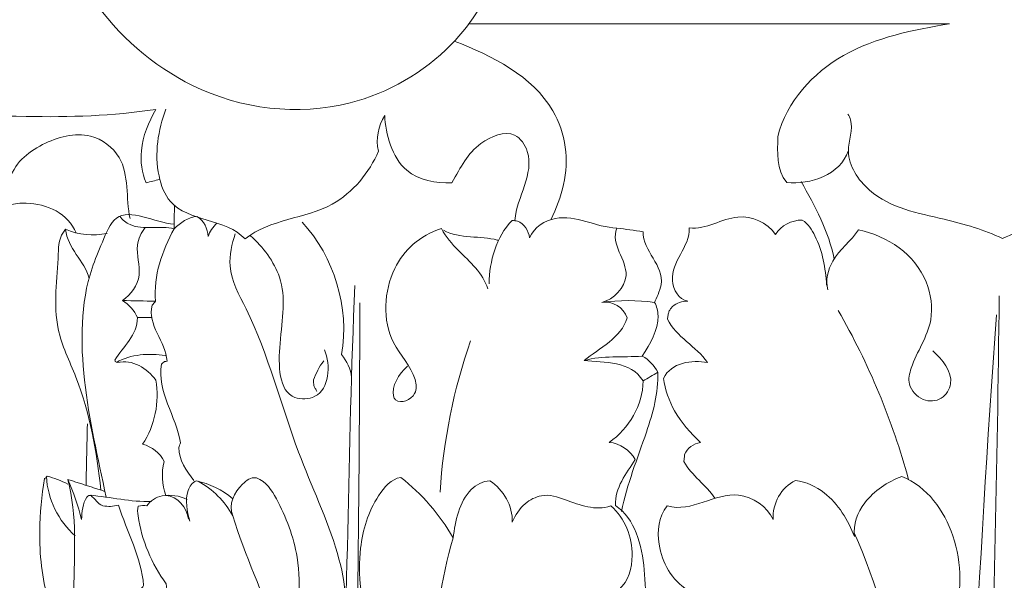
# Model space of a CAD drawing. Units: millimetres. Extents: x 0 to 1100, y 23 to 2123.
# Drawn here: x 101 to 181, y 783 to 829 of the extents above; entities that cross this region are included whole.
import ezdxf

# ---------------------------------------------------------------- set-up
doc = ezdxf.new("R2010")
doc.units = ezdxf.units.MM
doc.header["$MEASUREMENT"] = 0
doc.layers.get('0').update_dxf_attribs({"lineweight": 5})
doc.styles.add('Arial', font='arial.ttf')
doc.dimstyles.new('Default', dxfattribs={"dimtxt": 10, "dimasz": 7, "dimexe": 0.5, "dimexo": 0.5, "dimgap": 0.25, "dimtad": 1, "dimtoh": 1, "dimdec": 0, "dimzin": 1, "dimdsep": 46, "dimtxsty": 'Arial', "dimcen": 0.5, "dimazin": 0, "dimtfac": 1, "dimtdec": 4, "dimtix": 1, "dimtmove": 1, "dimatfit": 3, "dimfxl": 1, "dimtolj": 1, "dimtzin": 1, "dimarcsym": 0})

# ---------------------------------------------------------------- blocks, each defined once
blk = doc.blocks.new('*D19')
at = {"color": 0, "lineweight": -2, "transparency": 16777216}
for p, q in [((180.804, 908.768), (51.395, 908.768)), ((51.895, 901.768), (51.895, 729.257)), ((183.861, 722.257), (51.395, 722.257))]:
    blk.add_line(p, q, dxfattribs=at)
at = {"color": 0, "transparency": 16777216}
for points in [[(50.729, 901.768), (53.062, 901.768), (51.895, 908.768)], [(50.729, 729.257), (53.062, 729.257), (51.895, 722.257)]]:
    blk.add_solid(points, dxfattribs=at)
at = {"layer": 'Defpoints', "color": 0, "transparency": 16777216}
for p in [(181.304, 908.768), (51.895, 722.257), (184.361, 722.257)]:
    blk.add_point(p, dxfattribs=at)
at = {"color": 0, "transparency": 16777216, "insert": (46.539, 815.512), "char_height": 10, "attachment_point": 5, "rotation": 90, "style": 'Arial'}
blk.add_mtext('\\A1;187', dxfattribs=at)
blk = doc.blocks.new('KL-041_187_240')
for points, knots in [([(-67.198, 148.842), (-73.529, 144.344), (-79.688, 133.506), (-79.533, 118.129), (-75.079, 107.632), (-66.048, 99.502), (-54.193, 97.999), (-44.952, 103.34), (-39.847, 111.709), (-38.692, 118.283), (-38.924, 122.217)], [0, 0, 0, 0, 23.29949, 34.549251, 45.734166, 56.684253, 69.913097, 79.522776, 87.180866, 99.00438, 99.00438, 99.00438, 99.00438]), ([(-68.852, 93.265), (-69.218, 93.174), (-69.585, 93.082), (-69.951, 92.991), (-70.3, 93.815), (-70.577, 95.949), (-69.747, 97.957), (-69.166, 98.994), (-72.677, 98.442), (-80.485, 98.238), (-88.337, 98.785), (-93.003, 99.247), (-90.972, 99.075), (-91.503, 99.33), (-93.27, 99.551), (-96.568, 101.297), (-101.424, 107.119), (-104.854, 117.784), (-104.102, 130.567), (-101.76, 138.894), (-100.045, 142.407)], [0, 0, 0, 0, 1.133418, 1.133418, 1.133418, 3.805374, 7.41324, 7.41324, 7.41324, 18.03937, 30.861166, 30.906341, 32.237679, 32.263951, 33.492949, 37.095041, 43.397974, 55.874188, 69.841283, 81.569169, 81.569169, 81.569169, 81.569169]), ([(-12.606, 95.588), (-13.207, 93.658), (-15.718, 92.803), (-17.616, 93.024), (-18.518, 94.034), (-18.339, 95.515), (-18.354, 96.765), (-17.591, 99.671), (-13.348, 104.3), (-7.252, 105.495), (-4.328, 105.984), (-17.41, 105.984), (-30.492, 105.984), (-43.575, 105.984)], [0, 0, 0, 0, 6.064053, 6.064053, 6.064053, 9.97033, 9.97033, 9.97033, 18.739863, 27.805243, 27.805243, 27.805243, 67.0519, 67.0519, 67.0519, 67.0519]), ([(-44.785, 104.564), (-41.651, 103.38), (-37.359, 101.206), (-35.156, 94.985), (-35.969, 91.783), (-36.899, 89.97)], [0, 0, 0, 0, 10.048736, 13.223613, 19.335541, 19.335541, 19.335541, 19.335541]), ([(-68.336, 99.017), (-68.969, 97.277), (-69.426, 94.626), (-67.586, 89.719), (-63.391, 90.073), (-61.87, 88.398), (-59.813, 90.041), (-54.833, 90.015), (-51.713, 93.827), (-50.962, 95.58), (-51.218, 96.565), (-50.996, 97.633), (-50.459, 98.486), (-50.399, 96.993), (-49.447, 93.499), (-46.28, 92.939), (-44.971, 92.984), (-44.219, 94.307), (-43.376, 96.12), (-39.966, 97.549), (-37.778, 94.295), (-39.676, 91.848), (-39.828, 89.918)], [0, 0, 0, 0, 5.55388, 7.851771, 14.769471, 14.769471, 14.769471, 22.489018, 28.335646, 28.335646, 28.335646, 31.365849, 31.365849, 31.365849, 36.288912, 40.224285, 40.224285, 40.224285, 44.286552, 47.183945, 48.945956, 54.753806, 54.753806, 54.753806, 54.753806]), ([(-75.677, 88.889), (-76.286, 90.465), (-80.99, 92.647), (-84.999, 89.313), (-87.472, 88.44), (-87.532, 89.23), (-87.308, 91.257), (-84.08, 93.972), (-85.222, 97.191), (-84.451, 98.603), (-84.385, 98.647), (-84.32, 98.69), (-84.255, 98.733), (-84.178, 98.746), (-84.101, 98.758), (-84.023, 98.77), (-83.96, 98.743), (-83.896, 98.716), (-83.832, 98.688), (-83.69, 97.251), (-83.939, 94.694), (-82.012, 92.964), (-81.177, 93.079), (-80.738, 94.571), (-78.7, 96.292), (-74.716, 97.442), (-71.143, 94.766), (-71.619, 91.737), (-71.265, 90.07)], [0, 0, 0, 0, 5.067684, 13.377174, 13.377174, 13.377174, 15.709919, 19.485067, 24.295456, 24.295456, 24.295456, 24.530363, 24.530363, 24.530363, 24.764926, 24.764926, 24.764926, 24.973092, 24.973092, 24.973092, 29.594134, 31.91228, 31.91228, 31.91228, 36.176544, 40.184081, 43.194683, 48.308247, 48.308247, 48.308247, 48.308247]), ([(-12.631, 98.589), (-12.524, 98.447), (-12.099, 97.533), (-13.152, 95.216), (-10.308, 91.053), (-5.287, 90.282), (-1.485, 89.132), (0.013, 88.445), (1.514, 89.136), (5.324, 90.279), (10.386, 91.068), (13.176, 95.262), (12.123, 97.555), (12.552, 98.449), (12.657, 98.589)], [0, 0, 0, 0, 0.532019, 3.172365, 6.794944, 13.500178, 18.534933, 18.534933, 18.534933, 23.569756, 30.332116, 33.960912, 36.543805, 37.069969, 37.069969, 37.069969, 37.069969]), ([(-67.65, 89.611), (-69.273, 89.731), (-72.199, 91.486), (-73.539, 88.074), (-75.331, 83.923), (-75.311, 76.592), (-73.89, 70.48), (-73.216, 67.308)], [0, 0, 0, 0, 4.879675, 7.140922, 9.402169, 18.666607, 28.395944, 28.395944, 28.395944, 28.395944]), ([(-67.643, 91.127), (-67.646, 90.495), (-67.65, 89.864), (-67.653, 89.232), (-67.145, 89.729), (-66.527, 90.172), (-65.798, 90.239), (-65.219, 89.909), (-64.91, 89.24), (-64.883, 88.591), (-64.75, 89.013), (-64.494, 89.392), (-64.161, 89.682)], [0, 0, 0, 0, 1.894471, 1.894471, 1.894471, 4.046318, 4.046318, 4.046318, 6.012367, 6.012367, 6.012367, 7.337056, 7.337056, 7.337056, 7.337056]), ([(-66.046, 68.647), (-66.666, 69.444), (-67.285, 70.329), (-67.286, 71.349), (-67.261, 71.415), (-67.211, 71.547), (-67.162, 71.679), (-67.137, 71.745), (-67.497, 73.872), (-69.071, 75.973), (-68.706, 78.169), (-68.621, 78.237), (-68.536, 78.306), (-68.451, 78.375), (-68.382, 78.389), (-68.313, 78.404), (-68.243, 78.418), (-68.334, 79.986), (-69.892, 81.399), (-69.451, 82.987), (-69.406, 83.04), (-69.315, 83.146), (-69.225, 83.251), (-69.179, 83.304), (-69.354, 85.391), (-68.658, 87.433), (-67.653, 89.232), (-68.794, 89.544), (-70.582, 88.931), (-71.891, 89.957), (-72.094, 90.26)], [0, 0, 0, 0, 3.026025, 3.026025, 3.026025, 3.237729, 3.449433, 3.449433, 3.449433, 10.125423, 10.125423, 10.125423, 10.453524, 10.453524, 10.453524, 10.66586, 10.66586, 10.66586, 15.46394, 15.46394, 15.46394, 15.673027, 15.882113, 15.882113, 15.882113, 22.093351, 22.093351, 22.093351, 25.742467, 26.835769, 26.835769, 26.835769, 26.835769]), ([(-41.924, 84.73), (-41.913, 86.611), (-41.365, 88.534), (-40.06, 89.921), (-39.984, 89.912), (-39.832, 89.893), (-39.681, 89.875), (-39.605, 89.866), (-39.053, 89.634), (-38.712, 89.061), (-38.629, 88.486), (-38.258, 89.375), (-35.757, 90.932), (-33.202, 89.36), (-31.494, 89.292)], [0, 0, 0, 0, 5.644628, 5.644628, 5.644628, 5.874031, 6.103433, 6.103433, 6.103433, 7.868328, 7.868328, 7.868328, 10.625779, 15.75407, 15.75407, 15.75407, 15.75407]), ([(-23.484, 67.204), (-24.22, 68.294), (-25.365, 69.058), (-26.02, 70.199), (-26.01, 70.295), (-25.99, 70.488), (-25.971, 70.68), (-25.961, 70.776), (-25.763, 71.319), (-25.232, 71.68), (-24.673, 71.761), (-25.467, 72.536), (-26.882, 74.086), (-27.542, 76.078), (-27.676, 77.004), (-27.084, 78.32), (-25.35, 78.518), (-24.087, 78.307), (-25.022, 79.637), (-26.639, 80.37), (-27.368, 81.856), (-27.348, 81.96), (-27.307, 82.167), (-27.267, 82.374), (-27.246, 82.478), (-27.198, 82.545), (-27.101, 82.68), (-27.003, 82.815), (-26.955, 82.883), (-26.604, 83.165), (-26.154, 83.305), (-25.708, 83.318), (-26.437, 83.422), (-27.843, 86.011), (-25.525, 87.709), (-25.579, 89.303), (-24.193, 89.132), (-21.869, 90.897), (-19.221, 89.759), (-18.53, 88.766), (-18.085, 89.519), (-17.209, 89.931), (-16.352, 89.949), (-15.865, 89.627), (-14.801, 87.981), (-14.438, 86.008), (-14.364, 84.62)], [0, 0, 0, 0, 3.946433, 3.946433, 3.946433, 4.236537, 4.526641, 4.526641, 4.526641, 6.226419, 6.226419, 6.226419, 9.578068, 12.393535, 12.393535, 12.393535, 16.495259, 16.495259, 16.495259, 21.354773, 21.354773, 21.354773, 21.671405, 21.988038, 21.988038, 21.988038, 22.237624, 22.48721, 22.48721, 22.48721, 23.831058, 23.831058, 23.831058, 26.038999, 30.65951, 30.65951, 30.65951, 34.746077, 38.301847, 38.301847, 38.301847, 40.885905, 40.885905, 40.885905, 42.563988, 46.733928, 46.733928, 46.733928, 46.733928]), ([(-70.016, 89.335), (-70.35, 88.92), (-70.956, 87.646), (-70.101, 85.342), (-71.173, 83.845), (-71.885, 83.374)], [0, 0, 0, 0, 1.596682, 4.045752, 6.609213, 6.609213, 6.609213, 6.609213]), ([(-57.214, 89.772), (-54.568, 86.91), (-53.323, 82.807), (-53.981, 78.95), (-53.536, 78.424), (-53.252, 77.769), (-53.16, 77.088)], [0, 0, 0, 0, 11.690735, 11.690735, 11.690735, 13.752713, 13.752713, 13.752713, 13.752713]), ([(-32.733, 83.219), (-31.303, 83.406), (-29.848, 83.408), (-28.419, 83.22), (-28.418, 83.222), (-28.415, 83.225), (-28.419, 83.213), (-28.269, 83.562), (-27.056, 85.919), (-29.382, 87.383), (-29.357, 88.996), (-30.069, 89.095), (-30.782, 89.194), (-31.494, 89.292), (-32.049, 87.964), (-29.582, 85.705), (-31.773, 83.438), (-32.733, 83.219), (-31.833, 83.38), (-30.964, 82.787), (-30.64, 81.962), (-31.146, 80.277), (-32.922, 79.505), (-34.172, 78.455), (-32.501, 78.294), (-30.377, 78.463), (-29.356, 76.798), (-29.36, 74.789), (-30.51, 72.925), (-32.117, 71.777), (-31.225, 71.701), (-30.436, 71.125), (-29.99, 70.364), (-30.739, 69.244), (-31.656, 68.042), (-31.619, 66.626), (-30.795, 66.087), (-29.117, 63.471), (-29.223, 60.285), (-29.085, 58.269), (-29.647, 58.992), (-30.536, 59.351), (-31.338, 59.736), (-30.501, 60.463), (-29.872, 62.99), (-30.816, 65.596), (-31.975, 66.582), (-33.307, 66.155), (-35.095, 66.901), (-37.476, 67.691), (-39.205, 66.74), (-39.791, 65.863), (-40.035, 65.248), (-40.005, 66.6), (-40.745, 67.889), (-41.859, 68.633), (-42.461, 68.613), (-44.278, 67.572), (-44.675, 65.316), (-44.881, 63.977), (-45.962, 65.881), (-47.423, 67.568), (-49.15, 68.914), (-49.919, 68.789), (-51.61, 66.822), (-52.856, 62.542), (-52.297, 57.004), (-49.584, 53.843), (-48.745, 52.246), (-49.345, 51.416), (-49.83, 51.301), (-49.977, 51.287), (-50.126, 51.334), (-50.247, 51.417), (-50.145, 52.077), (-49.648, 52.605), (-49.101, 52.977)], [0, 0, 0, 0, 4.325852, 4.325852, 4.325852, 4.329305, 4.338523, 4.339392, 5.84379, 10.551097, 10.551097, 10.551097, 12.708599, 12.708599, 12.708599, 16.74979, 19.879748, 19.879748, 19.879748, 22.51626, 22.51626, 22.51626, 27.587273, 27.587273, 27.587273, 32.907295, 32.907295, 32.907295, 38.852296, 38.852296, 38.852296, 41.502443, 41.502443, 41.502443, 45.649233, 45.649233, 45.649233, 48.523339, 54.708234, 54.708234, 54.708234, 57.422722, 57.422722, 57.422722, 60.520971, 65.058089, 65.058089, 65.058089, 68.895413, 70.913844, 72.373074, 74.255504, 74.255504, 74.255504, 78.261863, 78.261863, 78.261863, 79.985377, 84.267212, 84.267212, 84.267212, 90.835431, 90.835431, 90.835431, 93.236599, 97.844104, 104.52553, 109.180754, 109.293565, 111.073355, 111.073355, 111.073355, 111.514825, 111.514825, 111.514825, 113.498608, 113.498608, 113.498608, 113.498608]), ([(-74.599, 85.179), (-74.992, 86.626), (-76.378, 87.629), (-76.527, 89.188), (-77.089, 88.558), (-77.107, 85.955), (-77.762, 81.493), (-74.784, 75.591), (-73.983, 71.011), (-73.646, 67.874)], [0, 0, 0, 0, 4.496212, 4.496212, 4.496212, 6.661711, 12.747453, 17.007129, 26.471465, 26.471465, 26.471465, 26.471465]), ([(-62.67, 88.831), (-62.939, 87.989), (-63.458, 85.749), (-60.212, 80.123), (-58.277, 71.999), (-54.029, 63.176), (-53.253, 57.761), (-54.483, 55.206), (-54.426, 54.583), (-53.946, 54.074), (-53.81, 53.457)], [0, 0, 0, 0, 2.650892, 6.44108, 18.916895, 27.803841, 35.473721, 35.473721, 35.473721, 37.370373, 37.370373, 37.370373, 37.370373]), ([(-61.419, 88.66), (-60.391, 87.773), (-58.209, 84.741), (-59.157, 80.586), (-59.155, 75.202), (-55.047, 75.342), (-54.854, 78.068), (-55.376, 79.349)], [0, 0, 0, 0, 4.07275, 9.754317, 14.566205, 16.288691, 20.438543, 20.438543, 20.438543, 20.438543]), ([(-42.044, 84.319), (-42.42, 85.618), (-44.126, 87.045), (-45.448, 88.536), (-45.818, 89.255), (-47.619, 88.656), (-50.408, 86.178), (-50.748, 80.378), (-48.006, 77.745), (-47.747, 75.51), (-49.104, 74.893), (-49.567, 75.239), (-49.616, 75.309), (-49.666, 75.379), (-49.716, 75.45), (-49.954, 76.43), (-49.295, 77.326), (-48.602, 78.01)], [0, 0, 0, 0, 4.058947, 6.353177, 6.353177, 6.353177, 11.570425, 17.727319, 21.271523, 22.49132, 24.262681, 24.262681, 24.262681, 24.520751, 24.520751, 24.520751, 27.440663, 27.440663, 27.440663, 27.440663]), ([(-45.664, 89.106), (-44.316, 88.397), (-42.558, 88.678), (-41.206, 88.292), (-41.17, 88.277)], [0, 0, 0, 0, 4.569945, 4.685262, 4.685262, 4.685262, 4.685262]), ([(-14.274, 84.252), (-14.457, 85.048), (-13.998, 87.013), (-12.361, 88.254), (-11.749, 89.144), (-9.36, 88.638), (-6.203, 86.523), (-5.464, 81.259), (-7.271, 78.823), (-7.829, 76.399), (-6.604, 75.056), (-4.893, 75.152), (-3.681, 77.124), (-4.918, 78.538), (-5.692, 79.267)], [0, 0, 0, 0, 2.45016, 5.778902, 5.778902, 5.778902, 13.057791, 16.169523, 20.449973, 21.825186, 23.52172, 25.048814, 26.497771, 29.687293, 29.687293, 29.687293, 29.687293]), ([(-52.894, 84.585), (-53.511, 71.166), (-53.312, 48.91), (-56.194, 23.551), (-56.861, 8.742), (-56.103, 2.743), (-55.533, 0.018)], [0, 0, 0, 0, 40.298824, 66.70732, 76.418462, 84.768681, 84.768681, 84.768681, 84.768681]), ([(-70.663, 81.969), (-70.916, 82.547), (-71.34, 83.052), (-71.885, 83.374), (-70.983, 83.35), (-70.081, 83.327), (-69.178, 83.304)], [0, 0, 0, 0, 1.891639, 1.891639, 1.891639, 4.599278, 4.599278, 4.599278, 4.599278]), ([(-52.496, 83.18), (-52.497, 68.969), (-52.836, 47.613), (-53.085, 22.797), (-53.28, 9.209), (-52.024, 2.851), (-51.227, 0)], [0, 0, 0, 0, 42.632655, 64.070066, 74.479945, 83.361382, 83.361382, 83.361382, 83.361382]), ([(-28.419, 83.22), (-28.226, 82.886), (-27.885, 81.299), (-28.792, 79.841), (-29.42, 78.828)], [0, 0, 0, 0, 1.156119, 4.7329, 4.7329, 4.7329, 4.7329]), ([(-69.456, 81.974), (-69.858, 81.972), (-70.261, 81.971), (-70.663, 81.969), (-70.667, 80.528), (-71.833, 79.596), (-72.509, 78.498), (-72.497, 78.462), (-72.485, 78.427), (-72.473, 78.392), (-72.413, 78.358), (-72.352, 78.324), (-72.292, 78.29), (-71.076, 78.604), (-69.853, 77.827), (-69.161, 76.872), (-68.841, 75.064), (-69.238, 73.155), (-70.24, 71.618), (-69.479, 71.435), (-68.816, 70.908), (-68.469, 70.207), (-68.721, 69.299), (-68.659, 68.32), (-68.335, 67.439)], [0, 0, 0, 0, 1.207705, 1.207705, 1.207705, 5.218066, 5.218066, 5.218066, 5.32996, 5.32996, 5.32996, 5.537125, 5.537125, 5.537125, 9.178135, 9.178135, 9.178135, 14.668064, 14.668064, 14.668064, 17.004129, 17.004129, 17.004129, 19.81977, 19.81977, 19.81977, 19.81977]), ([(-34.172, 78.455), (-32.641, 78.901), (-30.999, 78.693), (-29.42, 78.828), (-28.878, 78.524), (-28.431, 78.058), (-28.149, 77.505), (-28.551, 77.269), (-28.954, 77.034), (-29.356, 76.798)], [0, 0, 0, 0, 4.786726, 4.786726, 4.786726, 6.64782, 6.64782, 6.64782, 8.046612, 8.046612, 8.046612, 8.046612]), ([(-55.438, 78.44), (-55.797, 77.968), (-56.081, 77.434), (-56.268, 76.873), (-56.267, 76.796), (-56.264, 76.642), (-56.262, 76.488), (-56.261, 76.411), (-56.216, 76.331), (-56.128, 76.171), (-56.039, 76.011), (-55.994, 75.931)], [0, 0, 0, 0, 1.781628, 1.781628, 1.781628, 2.012401, 2.243175, 2.243175, 2.243175, 2.517661, 2.792147, 2.792147, 2.792147, 2.792147]), ([(-28.149, 77.505), (-28.084, 75.826), (-29.169, 72.009), (-30.673, 68.355), (-31.108, 66.13)], [0, 0, 0, 0, 5.040474, 11.84232, 11.84232, 11.84232, 11.84232]), ([(-76.342, 68.366), (-76.892, 68.629), (-77.465, 68.86), (-78.058, 69.013), (-78.044, 68.981), (-78.062, 68.992), (-78.12, 68.923), (-78.178, 68.854), (-78.237, 68.785), (-78.238, 68.776), (-78.252, 68.762), (-78.249, 68.881), (-78.469, 67.391), (-78.82, 64.097), (-78.235, 58.568), (-76.028, 54.133), (-75.364, 51.193), (-75.425, 50.255)], [0, 0, 0, 0, 1.826579, 1.833067, 1.857143, 1.857143, 1.857143, 2.127962, 2.127962, 2.127962, 2.142246, 2.211062, 2.258737, 6.564035, 12.329919, 18.528945, 21.3476, 21.3476, 21.3476, 21.3476]), ([(-70.088, 54.197), (-69.764, 55.26), (-67.524, 56.91), (-69.671, 59.351), (-70.546, 59.685), (-70.375, 59.767), (-70.229, 59.909), (-70.161, 60.088), (-70.319, 62.362), (-71.519, 64.491), (-72.213, 66.642), (-72.628, 66.549), (-73.069, 66.498), (-73.489, 66.593), (-73.911, 66.742), (-74.147, 67.167), (-74.467, 67.453), (-74.467, 67.428), (-74.475, 67.44), (-74.522, 67.441), (-74.569, 67.442), (-74.617, 67.443), (-74.672, 67.398), (-74.728, 67.354), (-74.784, 67.309), (-75.163, 66.823), (-75.184, 66.067), (-75.228, 65.467), (-75.497, 66.591), (-75.873, 67.689), (-76.346, 68.743), (-75.557, 65.746), (-76.129, 59.557), (-75.576, 53.378), (-74.992, 50.268)], [0, 0, 0, 0, 3.332436, 6.684283, 6.684283, 6.684283, 7.255151, 7.255151, 7.255151, 14.156173, 14.156173, 14.156173, 15.44378, 15.44378, 15.44378, 16.751102, 16.756287, 16.77463, 16.77463, 16.77463, 16.915825, 16.915825, 16.915825, 17.130018, 17.130018, 17.130018, 19.053884, 19.053884, 19.053884, 22.520434, 22.520434, 22.520434, 31.633592, 41.126489, 41.126489, 41.126489, 41.126489]), ([(-62.878, 67.172), (-63.731, 67.892), (-64.758, 68.408), (-65.852, 68.634), (-66.2, 68.479), (-66.854, 67.434), (-66.622, 66.141), (-66.37, 65.329)], [0, 0, 0, 0, 3.347724, 3.347724, 3.347724, 4.395839, 6.947686, 6.947686, 6.947686, 6.947686]), ([(-65.7, 68.599), (-64.509, 67.958), (-63.518, 66.957), (-62.87, 65.77), (-63.257, 66.714), (-62.512, 68.113), (-61.427, 68.926), (-60.947, 68.888), (-60.114, 68.539), (-58.816, 66.482), (-56.975, 61.661), (-57.734, 56.668), (-58.106, 53.418), (-58.151, 52.477), (-58.037, 53.024), (-58.037, 52.474), (-57.508, 51.364), (-55.647, 51.353), (-54.185, 52.888), (-54.651, 54.026), (-54.921, 54.302)], [0, 0, 0, 0, 4.057099, 4.057099, 4.057099, 6.92765, 8.215597, 8.215597, 8.215597, 10.644396, 15.716419, 23.086687, 25.570129, 25.575106, 25.907727, 25.941998, 27.323349, 28.965208, 31.264842, 32.423478, 32.423478, 32.423478, 32.423478]), ([(-23.796, 54.437), (-25.385, 54.641), (-26.897, 55.427), (-27.932, 56.663), (-28.15, 57.092), (-28.026, 58.623), (-26.621, 59.51), (-25.706, 59.709), (-27.024, 60.506), (-28.375, 62.98), (-28.092, 65.675), (-27.383, 66.579), (-25.376, 66.008), (-22.364, 68.67), (-19.199, 66.538), (-18.736, 65.46), (-18.789, 66.763), (-18.101, 68.114), (-16.889, 68.669), (-16.028, 68.553), (-13.875, 67.519), (-12.602, 65.423), (-12.085, 64.077), (-12.208, 65.084), (-11.361, 67.269), (-9.374, 68.55), (-8.219, 68.992), (-6.122, 68.139), (-3.304, 64.152), (-3.227, 57.696), (-5.873, 54.055), (-6.412, 52.73), (-6.165, 52.993), (-6.439, 51.818), (-5.168, 51.337), (-4.28, 51.253), (-3.832, 51.64), (-3.789, 51.693), (-3.701, 51.799), (-3.614, 51.906), (-3.57, 51.959), (-3.274, 53.073), (-4.065, 54.063), (-4.828, 54.862)], [0, 0, 0, 0, 4.805695, 4.805695, 4.805695, 6.19938, 9.105236, 9.105236, 9.105236, 13.653824, 16.948533, 16.948533, 16.948533, 22.934234, 26.527351, 26.527351, 26.527351, 30.446759, 30.446759, 30.446759, 33.02687, 37.415804, 37.415804, 37.415804, 40.368598, 44.131967, 44.131967, 44.131967, 50.72478, 57.868649, 62.823915, 63.004502, 63.028008, 63.43128, 65.035149, 66.47844, 66.47844, 66.47844, 66.685083, 66.891727, 66.891727, 66.891727, 70.206528, 70.206528, 70.206528, 70.206528]), ([(-59.091, 36.929), (-59.205, 42.036), (-61.851, 50.482), (-67.99, 56.661), (-68.305, 60.224), (-69.516, 61.85), (-70.407, 64.019), (-70.684, 66.306), (-70.589, 66.567), (-70.36, 66.625), (-70.115, 66.636), (-69.884, 66.576), (-69.608, 67.031), (-68.497, 67.645), (-67.233, 67.4), (-66.595, 67.105)], [0, 0, 0, 0, 15.324397, 25.488945, 25.488945, 25.488945, 31.549989, 32.360514, 32.360514, 32.360514, 33.072952, 33.072952, 33.072952, 34.592049, 36.702223, 36.702223, 36.702223, 36.702223]), ([(-62.87, 65.77), (-61.889, 62.523), (-59.129, 56.942), (-57.469, 47.427), (-56.436, 37.85), (-56.27, 31.002), (-56.671, 27.73)], [0, 0, 0, 0, 10.176977, 18.41785, 29.067312, 38.957704, 38.957704, 38.957704, 38.957704]), ([(-12.096, 64.395), (-10.254, 60.185), (-7.578, 50.954), (-7.746, 41.372), (-8.196, 36.484)], [0, 0, 0, 0, 13.785798, 28.513232, 28.513232, 28.513232, 28.513232])]:
    blk.add_open_spline(points, degree=3, knots=knots)
for points, degree in [([(-4.409, 105.984), (-23.885, 105.984), (-43.361, 105.984)], 2), ([(-13.733, 86.761), (-14.196, 89.02), (-15.301, 91.089), (-16.447, 93.09)], 3), ([(-73.136, 88.856), (-74.266, 88.615), (-75.474, 88.712), (-76.527, 89.188)], 3), ([(-2.943, 0.018), (-1.586, 27.91), (-0.547, 55.822), (-0.26, 83.745)], 3), ([(-13.415, 82.557), (-10.916, 78.218), (-8.977, 73.557), (-7.666, 68.725)], 3), ([(-0.481, 82.203), (-2.008, 61.421), (-2.821, 40.594), (-4.317, 19.81)], 3), ([(-45.937, 67.715), (-45.667, 71.918), (-44.828, 76.083), (-43.456, 80.065)], 3), ([(-72.365, 78.315), (-71.189, 79.008), (-69.727, 79.047), (-68.371, 78.885)], 3), ([(-74.748, 73.29), (-74.804, 70.778), (-74.861, 68.265)], 2), ([(-78.097, 68.975), (-77.997, 67.134), (-77.12, 65.355), (-75.741, 64.13)], 3), ([(-73.315, 67.767), (-74.831, 68.255), (-76.346, 68.743)], 2), ([(-74.523, 67.455), (-72.848, 67.31), (-71.197, 66.877), (-69.518, 66.95)], 3), ([(-68.337, 67.439), (-67.375, 67.348), (-66.637, 66.46), (-66.481, 65.507)], 3), ([(-44.881, 63.977), (-46.792, 57.096), (-47.068, 49.784), (-45.828, 42.75)], 3)]:
    blk.add_open_spline(points, degree=degree)

msp = doc.modelspace()

# ---------------------------------------------------------------- block references
msp.add_blockref('KL-041_187_240', (181.291, 722.195))

# ---------------------------------------------------------------- dimensions: what is measured, and where the dimension line sits
dim = msp.add_linear_dim(base=(51.895, 722.257), p1=(181.304, 908.768), p2=(184.361, 722.257), angle=90, dimstyle='Default')
dim.commit()
dim.dimension.update_dxf_attribs({"geometry": '*D19', "text_midpoint": (46.539, 815.512)})

doc.saveas('drawing.dxf')
